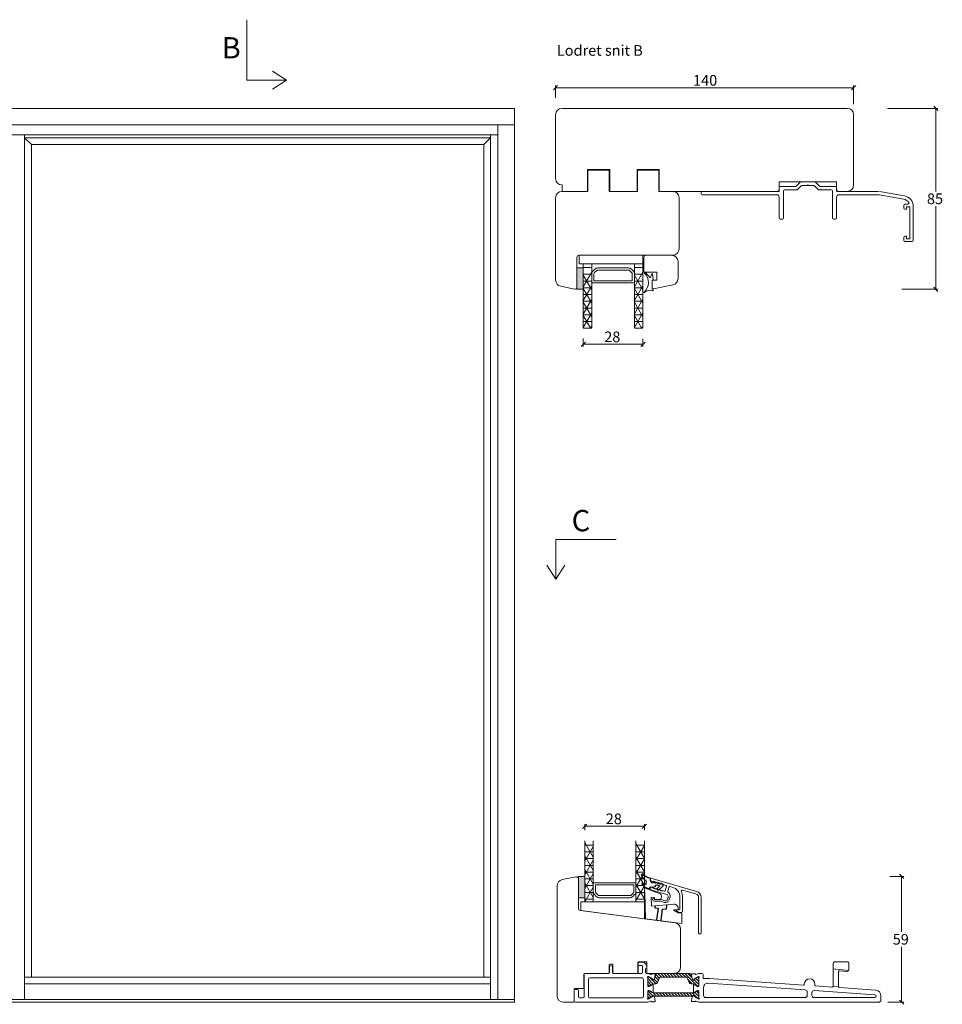
# Model space of a CAD drawing. Units: millimetres. Extents: x -4230 to 4269, y 1010 to 3890.
# Drawn here: x -1679 to -1245, y 1627 to 2090 of the extents above; entities that cross this region are included whole.
import ezdxf

# ---------------------------------------------------------------- set-up
doc = ezdxf.new("R2010")
doc.units = ezdxf.units.MM
doc.linetypes.add('DASHED', pattern=[15, 7, -8])
for name, color, linetype in [('1', 7, 'Continuous'), ('ISOLATOR', 7, 'Continuous'), ('KON', 7, 'Continuous'), ('SKB_SNI', 7, 'Continuous')]:
    doc.layers.add(name, color=color, linetype=linetype)
doc.styles.get("Standard").update_dxf_attribs({"font": 'txt.shx', "height": 5})

# ---------------------------------------------------------------- blocks, each defined once
blk = doc.blocks.new('A$Cbbf7c2fb')
at = {"lineweight": 13}
blk.add_line((2.17, 20.14), (2.17, 20.14), dxfattribs=at)
at = {"color": 3, "lineweight": 13}
blk.add_lwpolyline([(8.78, 20.74), (8.78, 20.74, -0.64823), (9.37, 20.04, 0.113097), (8.75, 17.32), (8.75, 17.32), (8.75, 11.25), (8.75, 11.25, 0.414214), (9.75, 10.25), (9.75, 10.25), (10.03, 10.25), (10.03, 10.25, 0.131652), (10.53, 10.38), (10.53, 10.38), (11.61, 11.01), (11.61, 11.01, 0.859481), (11.55, 11.4), (11.55, 11.4), (10.5, 11.4), (10.5, 11.4, -0.414197), (10, 11.9), (10, 11.9), (10, 17.32), (10, 17.32, -0.334595), (13.62, 22.12), (13.62, 22.12), (14.74, 22.44), (14.74, 22.44, -0.414214), (15.11, 22.24), (15.11, 22.24), (15.68, 20.24), (15.68, 20.24, -0.337691), (15.46, 19.67, 0.33769), (14.67, 17.64), (14.67, 17.64), (15.08, 16.21), (15.08, 16.21, 0.414214), (17.3, 14.98), (17.3, 14.98), (19.02, 15.47), (22.05, 15.47), (22.05, 15.47, 1), (22.05, 17.07), (22.05, 17.07), (22.05, 16.27), (18.91, 16.27), (17.08, 15.75), (17.08, 15.75, -0.414214), (15.85, 16.43), (15.85, 16.43), (15.56, 17.43), (15.56, 17.43, -0.414211), (16.25, 18.66), (16.25, 18.66), (23.27, 20.68), (23.27, 20.68, 0.334595), (24, 21.64), (24, 21.64), (24, 21.92), (24, 21.92, 0.498582), (23.74, 22.11), (23.74, 22.11), (22.75, 21.83), (22.75, 21.57), (22.15, 21.66), (22.15, 21.4), (21.55, 21.48), (21.55, 21.22), (20.95, 21.31), (20.95, 21.05), (20.35, 21.14), (20.35, 20.88), (20.35, 20.88), (19.75, 20.97), (19.75, 20.71), (19.15, 20.79), (19.15, 20.53), (18.55, 20.62), (18.55, 20.36), (17.95, 20.45), (17.29, 20.26), (17.29, 20.26, -0.4142), (16.92, 20.47), (16.92, 20.47), (16.31, 22.58), (16.31, 22.58, -0.414213), (16.52, 22.95), (16.52, 22.95), (17.95, 23.36), (18.55, 23.8), (18.55, 23.54), (19.15, 23.97), (19.15, 23.71), (19.75, 24.14), (19.75, 23.88), (20.35, 24.31), (20.35, 24.05), (20.95, 24.48), (20.95, 24.22), (21.55, 24.66), (21.55, 24.4), (22.15, 24.83), (22.15, 24.57), (22.75, 25), (22.75, 24.74), (23.27, 24.89), (23.27, 24.89, 0.334595), (24, 25.85), (24, 25.85), (24, 26.13), (24, 26.13, 0.498582), (23.74, 26.33), (23.74, 26.33), (2.17, 20.14, 0.334595), (0, 17.26), (0, 17.26), (0, 0.63), (0, 0.62, 1), (1.25, 0.62), (1.25, 0.63), (1.25, 17.26), (1.25, 17.26, -0.334595), (2.52, 18.94), (2.52, 18.94), (8.78, 20.74)], format="xyb", dxfattribs=at)
at = {"color": 6, "lineweight": 0}
blk.add_lwpolyline([(9.12, 10.11), (10.87, 10.11), (12.77, 11.13, 0.778596), (12.67, 11.51), (11.07, 11.51, -0.414022), (10.87, 11.71, -0.461043), (12.87, 14.11), (23.32, 13.19), (23.47, 17.41), (21.9, 17.27), (21.99, 16.28), (19.71, 16.36, -0.378815), (18.75, 17.27), (18.69, 17.95, -0.33468), (19.33, 18.97), (26.4, 21.68), (26.7, 21.71), (26.75, 19.7), (26.45, 19.68), (26.26, 7.21), (9.12, 5.11)], format="xyb", close=True, dxfattribs=at)
at = {"layer": '1', "color": 6, "linetype": 'DASHED'}
for p, q in [((16.28, 13.81), (16.53, 11.79)), ((18.17, 11.99), (16.53, 11.79)), ((18.37, 10.35), (18.17, 11.99)), ((18.85, 6.45), (18.17, 11.99)), ((21.79, 12.43), (20.15, 12.23)), ((20.39, 10.35), (20.15, 12.23)), ((20.83, 6.69), (20.15, 12.23)), ((21.68, 13.34), (21.79, 12.43))]:
    blk.add_line(p, q, dxfattribs=at)
at = {"layer": 'KON'}
blk.add_lwpolyline([(28.01, 27.87, 0.819508), (27.44, 28.26, -0.137806), (24.11, 26.46, 0.35074), (23.96, 26.27), (23.96, 25.23, -0.36397), (23.13, 24.25), (22.73, 24.18), (22.67, 24.47, 0.564296), (22.36, 24.59), (21.55, 23.97), (21.49, 24.26, 0.564296), (21.17, 24.39), (20.36, 23.76), (20.31, 24.05, 0.564296), (19.99, 24.18), (19.18, 23.55), (19.13, 23.85, 0.564296), (18.81, 23.97), (18.1, 23.42, 0.278531), (18.02, 23.22), (18.14, 22.52, 0.165971), (18.21, 22.41), (20.06, 20.72, 0.414214), (20.35, 20.73), (20.82, 21.25, 0.414214), (20.8, 21.53), (19.53, 22.7), (21.11, 22.98, -0.414214), (21.69, 22.57), (21.72, 22.4, 0.294108), (21.87, 22.24), (22.87, 21.99, 0.107063), (22.95, 21.98), (23.9, 22.15, -0.414214), (24.24, 21.9), (24.31, 21.51, 0.414214), (24.55, 21.35), (24.65, 21.37, 0.229735), (27.83, 23.67, 0.746044), (27.42, 24.07), (26.42, 23.53, -0.513112), (25.84, 23.81), (25.73, 24.4, -0.263486), (25.9, 24.87, 0.103361), (28.01, 27.88)], format="xyb", dxfattribs=at)

msp = doc.modelspace()

# ---------------------------------------------------------------- hatches: boundary and pattern name
at = {"lineweight": 9, "true_color": 0x636466}
for points in [[(-1414.03, 1963.2), (-1417.03, 1963.2), (-1417.03, 1973.2), (-1414.03, 1973.2)], [(-1413.34, 1687.15), (-1416.34, 1687.15), (-1416.34, 1677.15), (-1413.34, 1677.15)]]:
    msp.add_hatch(color=251, dxfattribs=at).paths.add_polyline_path(points)

# ---------------------------------------------------------------- linework, layer by layer
at = {"lineweight": 9}
for p, q in [((-1572.17, 2089.79), (-1572.17, 2061.39)), ((-1553.51, 2061.39), (-1560.09, 2065.65)), ((-1572.17, 2061.39), (-1553.51, 2061.39)), ((-1553.51, 2061.39), (-1560.09, 2057.13)), ((-1926.37, 2048.12), (-1446.37, 2048.12)), ((-1446.37, 2048.12), (-1446.37, 1628.12)), ((-1427.03, 2045.12), (-1427.03, 2015.12)), ((-1290.03, 2048.12), (-1424.03, 2048.12)), ((-1287.03, 2012.12), (-1287.03, 2045.12)), ((-1926.37, 2040.32), (-1446.37, 2040.32)), ((-1918.57, 2035.72), (-1454.17, 2035.72)), ((-1676.51, 1629.32), (-1676.51, 2035.72)), ((-1457.61, 1629.32), (-1457.61, 2035.72)), ((-1454.17, 2040.32), (-1454.17, 1629.32)), ((-1457.61, 2034.3), (-1676.51, 2034.3)), ((-1673.31, 2031.1), (-1676.51, 2034.3)), ((-1673.31, 1639.94), (-1673.31, 2031.1)), ((-1460.81, 2031.1), (-1673.31, 2031.1)), ((-1460.81, 2031.1), (-1457.61, 2034.3)), ((-1460.81, 1639.94), (-1460.81, 2031.1)), ((-1322.03, 2010.12), (-1322.03, 2013.62)), ((-1322.03, 2013.62), (-1295.03, 2013.62)), ((-1295.03, 2013.62), (-1295.03, 2010.12)), ((-1424.03, 2012.12), (-1424.03, 2009.12)), ((-1424.03, 2009.12), (-1417.53, 2009.12)), ((-1424.03, 2009.12), (-1417.53, 2009.12)), ((-1401.83, 2009.12), (-1388.53, 2009.12)), ((-1401.83, 2009.12), (-1388.53, 2009.12)), ((-1378.53, 2009.12), (-1323.03, 2009.12)), ((-1378.53, 2009.12), (-1372.03, 2009.12)), ((-1294.03, 2009.12), (-1290.03, 2009.12)), ((-1427.03, 1967.44), (-1427.03, 2006.12)), ((-1369.03, 2006.12), (-1369.03, 1982.12)), ((-1417.03, 1978.12), (-1417.03, 1964.12)), ((-1372.03, 1979.12), (-1416.03, 1979.12)), ((-1415.91, 1975.12), (-1415.91, 1979.12)), ((-1415.91, 1979.12), (-1386.03, 1979.12)), ((-1386, 1979.12), (-1386, 1975.12)), ((-1417.03, 1963.2), (-1417.03, 1973.2)), ((-1417.03, 1973.2), (-1414.03, 1973.2)), ((-1386.03, 1975.12), (-1415.91, 1975.12)), ((-1414.03, 1975.12), (-1414.03, 1945.01)), ((-1414.03, 1975.12), (-1410.03, 1975.12)), ((-1414.03, 1973.2), (-1414.03, 1963.2)), ((-1410.03, 1975.12), (-1410.03, 1945.01)), ((-1409.44, 1971.7), (-1408.62, 1972.53)), ((-1408.74, 1971), (-1407.91, 1971.82)), ((-1407.2, 1973.12), (-1392.86, 1973.12)), ((-1407.2, 1972.12), (-1392.86, 1972.12)), ((-1392.15, 1971.82), (-1391.32, 1971)), ((-1391.44, 1972.53), (-1390.62, 1971.7)), ((-1390.03, 1975.12), (-1390.03, 1945.01)), ((-1390.03, 1975.12), (-1386.03, 1975.12)), ((-1386.03, 1975.12), (-1386.03, 1945.01)), ((-1410.03, 1966.12), (-1410.03, 1970.29)), ((-1409.03, 1967.12), (-1409.03, 1970.29)), ((-1391.03, 1967.12), (-1409.03, 1967.12)), ((-1391.03, 1970.29), (-1391.03, 1967.12)), ((-1390.03, 1970.29), (-1390.03, 1966.12)), ((-1418.24, 1963.14), (-1424.65, 1964.5)), ((-1414.03, 1963.2), (-1417.03, 1963.2)), ((-1390.03, 1966.12), (-1410.03, 1966.12)), ((-1398.57, 1845.5), (-1426.96, 1845.5)), ((-1426.96, 1845.5), (-1426.96, 1826.83)), ((-1426.96, 1826.83), (-1431.22, 1833.42)), ((-1426.96, 1826.83), (-1422.7, 1833.42)), ((-1413.34, 1675.23), (-1413.34, 1704.01)), ((-1409.34, 1675.23), (-1409.34, 1704.01)), ((-1389.34, 1675.23), (-1389.34, 1704.01)), ((-1385.34, 1675.23), (-1385.34, 1704.01)), ((-1417.54, 1687.09), (-1423.96, 1685.72)), ((-1413.34, 1687.15), (-1416.34, 1687.15)), ((-1416.34, 1687.15), (-1416.34, 1677.15)), ((-1416.34, 1677.11), (-1416.34, 1686.11)), ((-1416.34, 1672.22), (-1416.34, 1686.11)), ((-1413.34, 1677.15), (-1413.34, 1687.15)), ((-1389.34, 1684.23), (-1409.34, 1684.23)), ((-1409.34, 1684.23), (-1409.34, 1680.06)), ((-1389.34, 1680.06), (-1389.34, 1684.23)), ((-1426.34, 1682.79), (-1426.34, 1631.11)), ((-1390.34, 1683.23), (-1408.34, 1683.23)), ((-1408.34, 1683.23), (-1408.34, 1680.06)), ((-1390.34, 1680.06), (-1390.34, 1683.23)), ((-1416.34, 1677.15), (-1413.34, 1677.15)), ((-1385.34, 1675.23), (-1415.19, 1675.23)), ((-1385.34, 1675.23), (-1415.19, 1675.23)), ((-1415.19, 1675.23), (-1415.19, 1671.23)), ((-1409.34, 1675.23), (-1413.34, 1675.23)), ((-1409.34, 1675.23), (-1413.34, 1675.23)), ((-1391.34, 1675.23), (-1409.34, 1675.23)), ((-1408.75, 1678.65), (-1407.92, 1677.82)), ((-1408.04, 1679.35), (-1407.21, 1678.53)), ((-1406.51, 1678.23), (-1392.16, 1678.23)), ((-1406.51, 1677.23), (-1392.16, 1677.23)), ((-1391.46, 1678.53), (-1390.63, 1679.35)), ((-1387.34, 1675.23), (-1391.34, 1675.23)), ((-1390.75, 1677.82), (-1389.92, 1678.65)), ((-1385.34, 1675.23), (-1389.34, 1675.23)), ((-1385.34, 1675.23), (-1387.34, 1675.23)), ((-1385.34, 1675.23), (-1385.34, 1667.33)), ((-1370.95, 1665.47), (-1415.46, 1671.23)), ((-1415.19, 1671.23), (-1385.34, 1667.33)), ((-1368.34, 1644.61), (-1368.34, 1662.49)), ((-1388.11, 1647.12), (-1384.51, 1647.12)), ((-1401.93, 1641.91), (-1401.93, 1645.61)), ((-1401.63, 1645.91), (-1400.53, 1645.91)), ((-1400.23, 1645.61), (-1400.23, 1641.91)), ((-1388.41, 1641.91), (-1388.41, 1646.82)), ((-1384.21, 1646.82), (-1384.21, 1641.91)), ((-1457.61, 1639.94), (-1676.51, 1639.94)), ((-1413.74, 1634.81), (-1413.74, 1641.31)), ((-1413.44, 1641.61), (-1402.23, 1641.61)), ((-1399.93, 1641.61), (-1388.71, 1641.61)), ((-1383.91, 1641.61), (-1371.34, 1641.61)), ((-1457.61, 1636.74), (-1676.51, 1636.74)), ((-1418.34, 1628.41), (-1418.34, 1634.21)), ((-1418.04, 1634.51), (-1414.04, 1634.51)), ((-1446.37, 1629.32), (-1926.37, 1629.32)), ((-1446.37, 1628.12), (-1926.37, 1628.12)), ((-1423.34, 1628.11), (-1418.64, 1628.11))]:
    msp.add_line(p, q, dxfattribs=at)
at = {"color": 0, "lineweight": 9}
for p, q in [((-1426.09, 2058.79), (-1428.09, 2056.79)), ((-1288.03, 2056.79), (-1286.03, 2058.79)), ((-1247.42, 2047.12), (-1249.42, 2049.12)), ((-1249.42, 1964.14), (-1247.42, 1962.14)), ((-1413.03, 1938.26), (-1415.03, 1936.26)), ((-1387.03, 1936.26), (-1385.03, 1938.26)), ((-1412.34, 1711.78), (-1414.34, 1709.78)), ((-1386.34, 1709.78), (-1384.34, 1711.78)), ((-1263.51, 1686.22), (-1265.51, 1688.22)), ((-1265.51, 1629.12), (-1263.51, 1627.12))]:
    msp.add_line(p, q, dxfattribs=at)
at = {"color": 1, "lineweight": 9}
for p, q in [((-1427.09, 2053.12), (-1427.09, 2058.79)), ((-1427.09, 2057.79), (-1287.03, 2057.79)), ((-1287.03, 2050.12), (-1287.03, 2058.79)), ((-1271.05, 2048.12), (-1247.42, 2048.12)), ((-1248.42, 2048.12), (-1248.42, 2009.13)), ((-1248.42, 1963.14), (-1248.42, 2002.13)), ((-1264.45, 1963.14), (-1247.42, 1963.14)), ((-1414.03, 1940.01), (-1414.03, 1936.26)), ((-1386.03, 1939.77), (-1386.03, 1936.26)), ((-1414.03, 1937.26), (-1386.03, 1937.26)), ((-1413.34, 1709.01), (-1413.34, 1711.78)), ((-1413.34, 1710.78), (-1385.34, 1710.78)), ((-1385.34, 1709.01), (-1385.34, 1711.78)), ((-1270.02, 1687.22), (-1263.51, 1687.22)), ((-1264.51, 1687.22), (-1264.51, 1661.17)), ((-1264.51, 1628.12), (-1264.51, 1654.17)), ((-1271.02, 1628.12), (-1263.51, 1628.12))]:
    msp.add_line(p, q, dxfattribs=at)
at = {"linetype": 'ByBlock', "lineweight": 9}
for p, q in [((-1412.03, 2009.12), (-1412.03, 2019.32)), ((-1412.03, 2019.32), (-1401.63, 2019.32)), ((-1411.83, 2009.12), (-1411.83, 2019.12)), ((-1411.83, 2009.12), (-1411.83, 2019.12)), ((-1411.83, 2019.12), (-1401.83, 2019.12)), ((-1401.83, 2009.12), (-1401.83, 2019.12)), ((-1401.63, 2009.12), (-1401.63, 2019.32)), ((-1388.73, 2009.12), (-1388.73, 2019.32)), ((-1388.73, 2019.32), (-1378.33, 2019.32)), ((-1388.53, 2009.12), (-1388.53, 2019.12)), ((-1388.53, 2019.12), (-1378.53, 2019.12)), ((-1378.53, 2009.12), (-1378.53, 2019.12)), ((-1378.33, 2009.12), (-1378.33, 2019.32)), ((-1411.83, 2009.12), (-1424.03, 2009.12)), ((-1385.53, 1971.12), (-1385.53, 1978.12)), ((-1369.53, 1976.12), (-1369.53, 1968.12)), ((-1385.53, 1971.12), (-1379.53, 1971.12)), ((-1384.78, 1970.95), (-1382.61, 1968.56)), ((-1379.53, 1971.12), (-1379.53, 1967.32)), ((-1381.84, 1970.25), (-1382.61, 1968.56)), ((-1381.63, 1963.73), (-1381.63, 1967.32)), ((-1381.63, 1967.32), (-1379.53, 1967.32)), ((-1381.63, 1963.35), (-1381.63, 1967.32)), ((-1381.63, 1967.32), (-1381.23, 1967.32)), ((-1381.23, 1967.32), (-1381.5, 1970.19)), ((-1381.2, 1963.24), (-1381.63, 1963.35)), ((-1381.2, 1962.75), (-1381.2, 1963.24)), ((-1381.03, 1963.25), (-1371.91, 1965.18)), ((-1384.21, 1647.12), (-1388.33, 1647.12)), ((-1388.33, 1647.12), (-1388.33, 1641.61)), ((-1384.21, 1641.64), (-1384.21, 1647.12))]:
    msp.add_line(p, q, dxfattribs=at)
at = {"linetype": 'Continuous', "lineweight": 9}
for p, q in [((-1410.03, 1973.35), (-1414.03, 1973.35)), ((-1410.03, 1971.12), (-1414.03, 1964.19)), ((-1386.03, 1973.35), (-1390.03, 1973.35)), ((-1386.03, 1971.13), (-1390.03, 1964.2)), ((-1410.03, 1970.17), (-1414.03, 1970.17)), ((-1414.03, 1969.81), (-1410.03, 1962.88)), ((-1410.03, 1967), (-1414.03, 1967)), ((-1386.03, 1970.17), (-1390.03, 1970.17)), ((-1390.03, 1969.8), (-1386.03, 1962.87)), ((-1386.03, 1967), (-1390.03, 1967)), ((-1410.03, 1964.77), (-1414.03, 1957.84)), ((-1410.03, 1963.82), (-1414.03, 1963.82)), ((-1414.03, 1963.46), (-1410.03, 1956.53)), ((-1386.03, 1964.78), (-1390.03, 1957.85)), ((-1386.03, 1963.82), (-1390.03, 1963.82)), ((-1390.03, 1963.45), (-1386.03, 1956.52)), ((-1410.03, 1960.65), (-1414.03, 1960.65)), ((-1410.03, 1958.42), (-1414.03, 1951.49)), ((-1410.03, 1957.47), (-1414.03, 1957.47)), ((-1414.03, 1957.11), (-1410.03, 1950.18)), ((-1386.03, 1960.65), (-1390.03, 1960.65)), ((-1386.03, 1958.43), (-1390.03, 1951.5)), ((-1386.03, 1957.47), (-1390.03, 1957.47)), ((-1390.03, 1957.1), (-1386.03, 1950.17)), ((-1410.03, 1954.3), (-1414.03, 1954.3)), ((-1386.03, 1954.3), (-1390.03, 1954.3)), ((-1410.03, 1952.07), (-1414.03, 1945.14)), ((-1410.03, 1951.12), (-1414.03, 1951.12)), ((-1414.03, 1950.76), (-1410.71, 1945.01)), ((-1410.03, 1947.95), (-1414.03, 1947.95)), ((-1386.03, 1952.08), (-1390.03, 1945.15)), ((-1386.03, 1951.12), (-1390.03, 1951.12)), ((-1390.03, 1950.75), (-1386.72, 1945.01)), ((-1386.03, 1947.95), (-1390.03, 1947.95)), ((-1410.03, 1944.77), (-1414.03, 1944.77)), ((-1410.03, 1945.72), (-1410.44, 1945.01)), ((-1386.03, 1944.77), (-1390.03, 1944.77)), ((-1386.03, 1945.73), (-1386.44, 1945.01)), ((-1409.34, 1696.3), (-1413.34, 1703.23)), ((-1385.34, 1695.72), (-1389.34, 1702.64)), ((-1413.34, 1701.94), (-1409.34, 1701.94)), ((-1413.34, 1694.31), (-1409.34, 1701.23)), ((-1413.34, 1698.77), (-1409.34, 1698.77)), ((-1389.34, 1701.94), (-1385.34, 1701.94)), ((-1389.34, 1694.89), (-1385.34, 1701.82)), ((-1389.34, 1698.77), (-1385.34, 1698.77)), ((-1409.34, 1689.95), (-1413.34, 1696.88)), ((-1413.34, 1695.59), (-1409.34, 1695.59)), ((-1413.34, 1687.96), (-1409.34, 1694.88)), ((-1385.34, 1689.37), (-1389.34, 1696.29)), ((-1389.34, 1695.59), (-1385.34, 1695.59)), ((-1389.34, 1688.54), (-1385.34, 1695.47)), ((-1413.34, 1692.42), (-1409.34, 1692.42)), ((-1409.34, 1683.6), (-1413.34, 1690.53)), ((-1413.34, 1689.24), (-1409.34, 1689.24)), ((-1389.34, 1692.42), (-1385.34, 1692.42)), ((-1385.34, 1683.02), (-1389.34, 1689.94)), ((-1389.34, 1689.24), (-1385.34, 1689.24)), ((-1389.34, 1682.19), (-1385.34, 1689.12)), ((-1413.34, 1681.61), (-1409.34, 1688.53)), ((-1413.34, 1686.07), (-1409.34, 1686.07)), ((-1409.34, 1677.25), (-1413.34, 1684.18)), ((-1389.34, 1686.07), (-1385.34, 1686.07)), ((-1413.34, 1682.89), (-1409.34, 1682.89)), ((-1413.34, 1675.26), (-1409.34, 1682.18)), ((-1413.34, 1679.72), (-1409.34, 1679.72)), ((-1385.34, 1676.67), (-1389.34, 1683.59)), ((-1389.34, 1682.89), (-1385.34, 1682.89)), ((-1389.34, 1675.84), (-1385.34, 1682.77)), ((-1389.34, 1679.72), (-1385.34, 1679.72)), ((-1413.34, 1676.54), (-1409.34, 1676.54)), ((-1389.34, 1676.54), (-1385.34, 1676.54))]:
    msp.add_line(p, q, dxfattribs=at)
at = {"color": 3, "linetype": 'ByBlock', "lineweight": 9}
for p, q in [((-1386.17, 1647), (-1387.82, 1646.8)), ((-1384.26, 1644.29), (-1384.26, 1645.29))]:
    msp.add_line(p, q, dxfattribs=at)
at = {"color": 6, "lineweight": 9}
for p, q in [((-1296.8, 1643.74), (-1289.5, 1643.03)), ((-1296.8, 1635.7), (-1294.3, 1635.46))]:
    msp.add_line(p, q, dxfattribs=at)
at = {"color": 3, "linetype": 'Continuous', "lineweight": 9}
msp.add_line((-1417.75, 1628.1), (-1383.75, 1628.1), dxfattribs=at)
at = {"lineweight": 9}
for centre, radius, start, end in [((-1424.03, 2045.12), 3, 90, 180), ((-1290.03, 2045.12), 3, 0, 90), ((-1424.03, 2015.12), 3, 180, 270), ((-1424.03, 2006.12), 3, 90, 180), ((-1372.03, 2006.12), 3, 0, 90), ((-1323.03, 2010.12), 1, 270, 0), ((-1294.03, 2010.12), 1, 180, 270), ((-1290.03, 2012.12), 3, 270, 0), ((-1372.03, 1982.12), 3, 270, 0), ((-1416.03, 1978.12), 1, 90, 180), ((-1408.03, 1970.29), 2, 135, 180), ((-1408.03, 1970.29), 1, 135, 180), ((-1407.2, 1971.12), 2, 90, 135), ((-1407.2, 1971.12), 1, 90, 135), ((-1392.86, 1971.12), 2, 45, 90), ((-1392.86, 1971.12), 1, 45, 90), ((-1392.03, 1970.29), 1, 0, 45), ((-1392.03, 1970.29), 2, 0, 45), ((-1424.03, 1967.44), 3, 180, 258), ((-1418.03, 1964.12), 1, 258, 360), ((-1423.34, 1682.79), 3, 102, 180), ((-1417.34, 1686.11), 1, 0, 102), ((-1407.34, 1680.06), 2, 180, 225), ((-1407.34, 1680.06), 1, 180, 225), ((-1391.34, 1680.06), 1, 315, 360), ((-1391.34, 1680.06), 2, 315, 360), ((-1406.51, 1679.23), 2, 225, 270), ((-1406.51, 1679.23), 1, 225, 270), ((-1392.16, 1679.23), 1, 270, 315), ((-1392.16, 1679.23), 2, 270, 315), ((-1415.34, 1672.22), 1, 180, 262.6214), ((-1371.34, 1662.49), 3, 0, 82.6214), ((-1388.11, 1646.82), 0.3, 90, 180), ((-1384.51, 1646.82), 0.3, 360, 90), ((-1401.63, 1645.61), 0.3, 90, 180), ((-1400.53, 1645.61), 0.3, 360, 90), ((-1371.34, 1644.61), 3, 270, 0), ((-1413.44, 1641.31), 0.3, 90, 180), ((-1402.23, 1641.91), 0.3, 270, 0), ((-1399.93, 1641.91), 0.3, 180, 270), ((-1388.71, 1641.91), 0.3, 270, 0), ((-1383.91, 1641.91), 0.3, 180, 270), ((-1418.04, 1634.21), 0.3, 90, 180), ((-1414.04, 1634.81), 0.3, 270, 360), ((-1423.34, 1631.11), 3, 180, 270), ((-1418.64, 1628.41), 0.3, 270, 0)]:
    msp.add_arc(centre, radius, start, end, dxfattribs=at)
at = {"linetype": 'ByBlock', "lineweight": 9}
for centre, radius, start, end in [((-1384.53, 1978.12), 1, 90, 180), ((-1372.53, 1976.12), 3, 0, 90), ((-1384.99, 1970.81), 0.251, 32.6526, 209.5602), ((-1389.74, 1966.35), 6.27, 312.4836, 43.7199), ((-1381.68, 1970.18), 0.179, 3.4272, 156.285), ((-1372.53, 1968.12), 3, 282, 0), ((-1385.39, 1961.65), 0.143, 147.5096, 302.0488), ((-1382.78, 1959.33), 3.36, 69.0682, 138.873), ((-1381.13, 1963.73), 0.5, 180, 282), ((-1381.5, 1962.75), 0.3, 254.3371, 0)]:
    msp.add_arc(centre, radius, start, end, dxfattribs=at)
at = {"layer": '1', "color": 3, "linetype": 'Continuous', "lineweight": 9, "ltscale": 2}
for p, q in [((-1312.14, 2013.47), (-1314.05, 2011.56)), ((-1305.27, 2013.62), (-1311.79, 2013.62)), ((-1303.01, 2011.56), (-1304.92, 2013.47)), ((-1358.68, 2008.02), (-1358.68, 2008.62)), ((-1358.18, 2009.12), (-1322.23, 2009.12)), ((-1322.03, 2010.92), (-1322.03, 2009.32)), ((-1314.4, 2011.42), (-1321.53, 2011.42)), ((-1320.03, 1996.62), (-1320.03, 2009.32)), ((-1319.53, 2009.82), (-1313.94, 2009.82)), ((-1313.24, 2010.11), (-1311.68, 2011.67)), ((-1311.32, 2011.82), (-1309.18, 2011.82)), ((-1308.53, 2012.12), (-1308.93, 2011.88)), ((-1308.13, 2011.88), (-1308.53, 2012.12)), ((-1307.88, 2011.82), (-1305.74, 2011.82)), ((-1305.38, 2011.67), (-1303.82, 2010.11)), ((-1303.12, 2009.82), (-1302.52, 2009.82)), ((-1295.53, 2011.42), (-1302.66, 2011.42)), ((-1302.52, 2009.82), (-1302.32, 2010.02)), ((-1302.32, 2010.02), (-1302.12, 2009.82)), ((-1302.12, 2009.82), (-1300.52, 2009.82)), ((-1300.52, 2009.82), (-1300.32, 2010.02)), ((-1300.32, 2010.02), (-1300.12, 2009.82)), ((-1300.12, 2009.82), (-1298.52, 2009.82)), ((-1298.52, 2009.82), (-1298.32, 2010.02)), ((-1298.32, 2010.02), (-1298.12, 2009.82)), ((-1298.12, 2009.82), (-1297.53, 2009.82)), ((-1297.03, 2009.32), (-1297.03, 1996.62)), ((-1295.03, 2009.32), (-1295.03, 2010.92)), ((-1275.38, 2009.12), (-1294.83, 2009.12)), ((-1263.16, 2007.01), (-1274.86, 2009.07)), ((-1358.18, 2007.52), (-1323.03, 2007.52)), ((-1322.03, 2006.52), (-1322.03, 1996.62)), ((-1295.03, 1996.62), (-1295.03, 2006.52)), ((-1294.03, 2007.52), (-1275.52, 2007.52)), ((-1275, 2007.47), (-1263.44, 2005.43)), ((-1263.43, 2002.46), (-1263.43, 2001.22)), ((-1261.57, 2003.12), (-1262.93, 2003.12)), ((-1262.93, 2000.72), (-1262.43, 2000.72)), ((-1262.23, 2000.92), (-1262.23, 2001.72)), ((-1262.03, 2001.92), (-1260.83, 2001.92)), ((-1260.63, 2001.72), (-1260.63, 1987.02)), ((-1259.03, 1986.12), (-1259.03, 2002.08)), ((-1321.53, 1996.12), (-1320.53, 1996.12)), ((-1296.53, 1996.12), (-1295.53, 1996.12)), ((-1263.43, 1987.52), (-1263.43, 1986.12)), ((-1262.43, 1988.02), (-1262.93, 1988.02)), ((-1262.93, 1985.62), (-1259.53, 1985.62)), ((-1262.23, 1987.02), (-1262.23, 1987.82)), ((-1260.83, 1986.82), (-1262.03, 1986.82))]:
    msp.add_line(p, q, dxfattribs=at)
at = {"layer": '1', "color": 3, "linetype": 'Continuous', "lineweight": 9}
for p, q in [((-1290.22, 1647.11), (-1295.72, 1647.11)), ((-1401.75, 1644.7), (-1401.75, 1642.1)), ((-1400.75, 1645.2), (-1401.25, 1645.2)), ((-1400.25, 1642.1), (-1400.25, 1644.7)), ((-1388.26, 1645.8), (-1388.26, 1646.31)), ((-1386.82, 1645.41), (-1387.7, 1645.31)), ((-1386.26, 1642.1), (-1386.26, 1644.92)), ((-1385.46, 1646.7), (-1384.4, 1645.64)), ((-1384.76, 1642.1), (-1384.76, 1643.79)), ((-1296.72, 1646.11), (-1296.72, 1635.69)), ((-1293.68, 1642.85), (-1290.29, 1642.61)), ((-1289.22, 1643.61), (-1289.22, 1646.11)), ((-1413.65, 1630.4), (-1413.65, 1641.1)), ((-1402.25, 1641.6), (-1413.15, 1641.6)), ((-1411.65, 1630.6), (-1411.65, 1639.1)), ((-1411.15, 1639.6), (-1386.87, 1639.6)), ((-1386.76, 1641.6), (-1399.75, 1641.6)), ((-1383.56, 1641.6), (-1384.26, 1641.6)), ((-1358.22, 1641.61), (-1359.91, 1641.61)), ((-1354.72, 1639.21), (-1357.52, 1639.21)), ((-1310.54, 1636.12), (-1354.72, 1639.21)), ((-1294.22, 1635.45), (-1294.22, 1642.35)), ((-1418.25, 1633.6), (-1418.25, 1628.6)), ((-1416.75, 1634.1), (-1417.75, 1634.1)), ((-1416.25, 1630.6), (-1416.25, 1633.6)), ((-1383.75, 1630.28), (-1383.75, 1633.24)), ((-1357.52, 1635.06), (-1357.52, 1631.31)), ((-1309.75, 1633.86), (-1355.38, 1637.05)), ((-1310.22, 1636.61), (-1310.22, 1636.42)), ((-1305.55, 1633.57), (-1277, 1631.57)), ((-1305.22, 1636.61), (-1305.22, 1636.03)), ((-1297.25, 1635.19), (-1304.94, 1635.73)), ((-1276.66, 1633.75), (-1293.75, 1634.95)), ((-1415.75, 1630.1), (-1414.15, 1630.1)), ((-1386.25, 1630.1), (-1411.15, 1630.1)), ((-1382.47, 1628.59), (-1383.75, 1628.1)), ((-1359.72, 1628.11), (-1361, 1628.61)), ((-1356.52, 1630.31), (-1309.82, 1630.31)), ((-1308.82, 1631.31), (-1308.82, 1632.86)), ((-1306.62, 1631.31), (-1306.62, 1632.57)), ((-1277.05, 1630.31), (-1305.62, 1630.31)), ((-1274.22, 1629.11), (-1274.22, 1631.13)), ((-1359.72, 1628.11), (-1275.22, 1628.11))]:
    msp.add_line(p, q, dxfattribs=at)
at = {"layer": '1', "color": 30, "linetype": 'Continuous', "lineweight": 9, "true_color": 0xf26722}
for p, q in [((-1381.16, 1636.63), (-1383.74, 1639.21)), ((-1379.84, 1636.72), (-1382.81, 1639.69)), ((-1379.11, 1637.41), (-1380.68, 1638.98)), ((-1378.71, 1638.43), (-1380.26, 1639.97)), ((-1378.32, 1639.45), (-1379.87, 1640.99)), ((-1377.26, 1639.8), (-1379.06, 1641.6)), ((-1375.84, 1639.8), (-1377.64, 1641.6)), ((-1374.43, 1639.8), (-1376.23, 1641.6)), ((-1373.01, 1639.8), (-1374.81, 1641.6)), ((-1371.6, 1639.8), (-1373.4, 1641.6)), ((-1370.19, 1639.8), (-1371.99, 1641.6)), ((-1368.77, 1639.8), (-1370.57, 1641.6)), ((-1367.36, 1639.8), (-1369.16, 1641.6)), ((-1365.94, 1639.8), (-1367.74, 1641.6)), ((-1360.33, 1635.6), (-1366.33, 1641.6)), ((-1363.19, 1639.87), (-1364.91, 1641.6)), ((-1362.84, 1636.7), (-1364.9, 1638.75)), ((-1359.74, 1636.43), (-1361.91, 1638.59)), ((-1359.74, 1637.84), (-1361.26, 1639.36)), ((-1359.74, 1639.26), (-1360.29, 1639.8)), ((-1382.08, 1636.13), (-1383.74, 1637.8)), ((-1382.98, 1635.62), (-1383.74, 1636.38)), ((-1381.46, 1631.27), (-1383.55, 1633.36)), ((-1359.74, 1632.18), (-1360.8, 1633.24)), ((-1382.09, 1630.49), (-1383.74, 1632.14)), ((-1382.99, 1629.97), (-1383.74, 1630.73)), ((-1379.69, 1630.92), (-1381.27, 1632.49)), ((-1378.28, 1630.92), (-1379.83, 1632.47)), ((-1376.87, 1630.92), (-1378.41, 1632.47)), ((-1375.45, 1630.92), (-1377, 1632.47)), ((-1374.04, 1630.92), (-1375.58, 1632.47)), ((-1372.62, 1630.92), (-1374.17, 1632.47)), ((-1371.21, 1630.92), (-1372.76, 1632.47)), ((-1369.8, 1630.92), (-1371.34, 1632.47)), ((-1368.38, 1630.92), (-1369.93, 1632.47)), ((-1366.97, 1630.92), (-1368.51, 1632.47)), ((-1365.55, 1630.92), (-1367.1, 1632.47)), ((-1364.14, 1630.92), (-1365.68, 1632.47)), ((-1362.72, 1630.92), (-1364.27, 1632.47)), ((-1360.36, 1629.97), (-1362.86, 1632.47)), ((-1359.74, 1630.77), (-1361.7, 1632.73))]:
    msp.add_line(p, q, dxfattribs=at)
at = {"layer": '1', "color": 3, "linetype": 'DASHED', "lineweight": 9}
msp.add_line((-1274.22, 1633.58), (-1274.22, 1633.68), dxfattribs=at)
at = {"layer": '1', "color": 3, "linetype": 'Continuous', "lineweight": 9, "ltscale": 2}
for centre, radius, start, end in [((-1311.79, 2013.12), 0.5, 90, 135), ((-1305.27, 2013.12), 0.5, 45, 90), ((-1358.18, 2008.62), 0.5, 90, 180), ((-1358.18, 2008.02), 0.5, 180, 270), ((-1322.23, 2009.32), 0.2, 270, 0), ((-1321.53, 2010.92), 0.5, 90, 180), ((-1319.53, 2009.32), 0.5, 90, 180), ((-1314.4, 2011.92), 0.5, 270, 315), ((-1313.94, 2010.82), 1, 270, 315), ((-1311.32, 2011.32), 0.5, 90, 135), ((-1309.18, 2012.32), 0.5, 270, 300), ((-1307.88, 2012.32), 0.5, 240, 270), ((-1305.74, 2011.32), 0.5, 45, 90), ((-1303.12, 2010.82), 1, 225, 270), ((-1302.66, 2011.92), 0.5, 225, 270), ((-1297.53, 2009.32), 0.5, 0, 90), ((-1295.53, 2010.92), 0.5, 0, 90), ((-1294.83, 2009.32), 0.2, 180, 270), ((-1323.03, 2006.52), 1, 0, 90), ((-1294.03, 2006.52), 1, 90, 180), ((-1275.52, 2004.52), 3, 80, 90), ((-1264.03, 2002.08), 3.4, 31.8911, 80), ((-1264.03, 2002.08), 5, 0, 80), ((-1261.57, 2003.62), 0.5, 270, 31.8911), ((-1262.85, 2002.54), 0.585, 97.8533, 187.8533), ((-1262.93, 2001.22), 0.5, 180, 270), ((-1262.43, 2000.92), 0.2, 270, 0), ((-1262.03, 2001.72), 0.2, 90, 180), ((-1260.83, 2001.72), 0.2, 0, 90), ((-1321.53, 1996.62), 0.5, 180, 270), ((-1320.53, 1996.62), 0.5, 270, 0), ((-1296.53, 1996.62), 0.5, 180, 270), ((-1295.53, 1996.62), 0.5, 270, 0), ((-1262.93, 1987.52), 0.5, 90, 180), ((-1262.93, 1986.12), 0.5, 180, 270), ((-1262.43, 1987.82), 0.2, 0, 90), ((-1262.03, 1987.02), 0.2, 180, 270), ((-1260.83, 1987.02), 0.2, 270, 0), ((-1259.53, 1986.12), 0.5, 270, 0)]:
    msp.add_arc(centre, radius, start, end, dxfattribs=at)
at = {"layer": '1', "color": 0, "lineweight": 9}
msp.add_arc((-1384.78, 1680.45), 0.2, 179.6461, 180, dxfattribs=at)
msp.add_arc((-1384.78, 1680.45), 0.2, 179.6461, 180, dxfattribs=at)
msp.add_arc((-1384.78, 1680.45), 0.2, 179.6461, 180, dxfattribs=at)
msp.add_arc((-1384.78, 1680.45), 0.2, 179.6461, 180, dxfattribs=at)
at = {"layer": '1', "color": 3, "linetype": 'Continuous', "lineweight": 9}
for centre, radius, start, end in [((-1295.72, 1646.11), 1, 90, 180), ((-1290.22, 1646.11), 1, 0, 90), ((-1401.25, 1644.7), 0.5, 90, 180), ((-1400.75, 1644.7), 0.5, 0, 90), ((-1387.76, 1646.31), 0.5, 96.9685, 180), ((-1387.76, 1645.8), 0.5, 180, 276.9685), ((-1386.76, 1644.92), 0.5, 0, 96.9685), ((-1386.17, 1646), 1, 45, 90), ((-1384.76, 1644.29), 0.5, 270, 0), ((-1384.76, 1645.29), 0.5, 0, 45), ((-1293.72, 1642.35), 0.5, 86, 180), ((-1290.22, 1643.61), 1, 266, 270), ((-1290.22, 1643.61), 1, 270, 0), ((-1413.15, 1641.1), 0.5, 90, 180), ((-1411.15, 1639.1), 0.5, 90, 180), ((-1402.25, 1642.1), 0.5, 270, 0), ((-1399.75, 1642.1), 0.5, 180, 270), ((-1386.75, 1638.6), 1, 0, 97), ((-1386.76, 1642.1), 0.5, 270, 0), ((-1384.26, 1642.1), 0.5, 180, 270), ((-1358.22, 1641.11), 0.5, 0, 90), ((-1357.52, 1639.41), 0.2, 180, 270), ((-1307.72, 1636.61), 2.5, 90, 180), ((-1307.72, 1636.61), 2.5, 0, 90), ((-1417.75, 1633.6), 0.5, 90, 180), ((-1416.75, 1633.6), 0.5, 0, 90), ((-1355.52, 1635.06), 2, 86, 180), ((-1310.52, 1636.42), 0.3, 266, 0), ((-1309.82, 1632.86), 1, 0, 86), ((-1305.62, 1632.57), 1, 86, 180), ((-1304.92, 1636.03), 0.3, 180, 266), ((-1297.22, 1635.69), 0.5, 266, 0), ((-1293.72, 1635.45), 0.5, 180, 266), ((-1276.85, 1631.13), 2.63, 0, 86), ((-1417.75, 1628.6), 0.5, 180, 270), ((-1417.75, 1628.6), 0.5, 180, 270), ((-1415.75, 1630.6), 0.5, 180, 270), ((-1414.15, 1630.6), 0.5, 270, 0), ((-1411.15, 1630.6), 0.5, 180, 270), ((-1386.25, 1630.6), 0.5, 270, 0), ((-1356.52, 1631.31), 1, 180, 270), ((-1309.82, 1631.31), 1, 270, 0), ((-1305.62, 1631.31), 1, 180, 270), ((-1277.05, 1630.94), 0.631, 270, 0), ((-1277.05, 1630.94), 0.631, 0, 86), ((-1275.22, 1629.11), 1, 270, 0)]:
    msp.add_arc(centre, radius, start, end, dxfattribs=at)
at = {"layer": '1', "color": 30, "linetype": 'Continuous', "lineweight": 9, "true_color": 0xf26722}
for centre, radius, start, end in [((-1381.5, 1639.55), 1, 298.6268, 338.7981), ((-1361.99, 1639.55), 1, 201.2019, 241.3732), ((-1383.34, 1633.02), 0.4, 90, 180)]:
    msp.add_arc(centre, radius, start, end, dxfattribs=at)
at = {"layer": 'ISOLATOR', "color": 3, "linetype": 'Continuous', "lineweight": 9}
for p, q in [((-1383.75, 1636), (-1383.75, 1639.4)), ((-1359.72, 1639.41), (-1359.72, 1636.01)), ((-1383.75, 1633.02), (-1383.75, 1630.28)), ((-1359.72, 1630.3), (-1359.72, 1633.12))]:
    msp.add_line(p, q, dxfattribs=at)
at = {"layer": 'ISOLATOR', "color": 30, "linetype": 'Continuous', "lineweight": 9, "true_color": 0xf26722}
for p, q in [((-1383.74, 1636), (-1383.74, 1639.4)), ((-1383.34, 1639.8), (-1382.99, 1639.8)), ((-1382.99, 1639.8), (-1381.61, 1639.01)), ((-1381.61, 1638.74), (-1381.61, 1639.01)), ((-1381.02, 1638.67), (-1381.29, 1638.52)), ((-1380.57, 1639.19), (-1379.73, 1641.34)), ((-1379.36, 1641.6), (-1379.1, 1641.6)), ((-1378.28, 1639.54), (-1379.14, 1637.34)), ((-1379.1, 1641.6), (-1371.74, 1641.6)), ((-1371.74, 1639.8), (-1377.91, 1639.8)), ((-1371.74, 1641.6), (-1364.38, 1641.6)), ((-1365.58, 1639.8), (-1371.74, 1639.8)), ((-1364.35, 1637.34), (-1365.2, 1639.54)), ((-1364.38, 1641.6), (-1364.13, 1641.6)), ((-1363.76, 1641.34), (-1362.92, 1639.19)), ((-1362.2, 1638.52), (-1362.47, 1638.67)), ((-1361.87, 1639.01), (-1360.49, 1639.8)), ((-1361.87, 1639.01), (-1361.87, 1638.74)), ((-1360.49, 1639.8), (-1360.14, 1639.8)), ((-1359.74, 1639.4), (-1359.74, 1636)), ((-1383, 1635.61), (-1383.34, 1635.6)), ((-1382.99, 1633.42), (-1383.34, 1633.42)), ((-1381.36, 1636.55), (-1383, 1635.61)), ((-1381.61, 1632.63), (-1382.99, 1633.42)), ((-1380.07, 1636.7), (-1380.72, 1636.7)), ((-1362.77, 1636.7), (-1363.42, 1636.7)), ((-1360.49, 1635.61), (-1362.13, 1636.55)), ((-1360.49, 1633.42), (-1361.87, 1632.63)), ((-1360.14, 1635.6), (-1360.49, 1635.61)), ((-1360.13, 1633.42), (-1360.49, 1633.42)), ((-1383.74, 1633.02), (-1383.74, 1630.28)), ((-1383.35, 1629.97), (-1382.99, 1629.97)), ((-1382.99, 1629.97), (-1381.61, 1630.76)), ((-1381.61, 1630.76), (-1381.61, 1631.03)), ((-1381.29, 1631.25), (-1381.02, 1631.09)), ((-1371.74, 1632.47), (-1381.02, 1632.47)), ((-1380.79, 1630.92), (-1371.74, 1630.92)), ((-1362.47, 1632.47), (-1371.74, 1632.47)), ((-1371.74, 1630.92), (-1362.7, 1630.92)), ((-1362.47, 1631.09), (-1362.2, 1631.25)), ((-1361.87, 1631.03), (-1361.87, 1630.76)), ((-1361.87, 1630.76), (-1360.49, 1629.97)), ((-1360.49, 1629.97), (-1360.13, 1629.97)), ((-1359.74, 1630.28), (-1359.74, 1633.11))]:
    msp.add_line(p, q, dxfattribs=at)
at = {"layer": 'ISOLATOR', "color": 4, "linetype": 'Continuous', "lineweight": 9}
msp.add_line((-1379.44, 1641.61), (-1379.19, 1641.61), dxfattribs=at)
at = {"layer": 'ISOLATOR', "color": 30, "linetype": 'Continuous', "lineweight": 9, "true_color": 0xf26722}
for centre, radius, start, end in [((-1383.34, 1639.4), 0.4, 90, 180), ((-1381.4, 1638.71), 0.215, 171.6019, 300.2958), ((-1379.36, 1641.2), 0.4, 90, 158.7981), ((-1377.91, 1639.4), 0.4, 90, 158.7981), ((-1365.58, 1639.4), 0.4, 21.2019, 90), ((-1364.13, 1641.2), 0.4, 21.2019, 90), ((-1362.09, 1638.71), 0.215, 239.7042, 8.3981), ((-1360.14, 1639.4), 0.4, 0, 90), ((-1383.34, 1636), 0.4, 180, 270), ((-1380.74, 1635.37), 1.33, 89.2706, 117.6918), ((-1380.07, 1637.7), 1, 270, 338.7981), ((-1363.42, 1637.7), 1, 201.2019, 270), ((-1362.75, 1635.37), 1.33, 62.3082, 90.7294), ((-1360.14, 1636), 0.4, 270, 0), ((-1360.13, 1633.02), 0.4, 12.8386, 90), ((-1383.35, 1630.37), 0.4, 192.8386, 270), ((-1381.02, 1633.67), 1.2, 240.1682, 270), ((-1381.4, 1631.06), 0.215, 59.7042, 188.3981), ((-1382.43, 1628.95), 2.57, 50.0586, 56.4602), ((-1361.05, 1628.95), 2.57, 123.5398, 129.9414), ((-1362.47, 1633.67), 1.2, 270, 299.8318), ((-1362.09, 1631.06), 0.215, 351.6019, 120.2958), ((-1360.13, 1630.37), 0.4, 270, 347.1614)]:
    msp.add_arc(centre, radius, start, end, dxfattribs=at)
at = {"layer": 'SKB_SNI', "color": 3, "linetype": 'Continuous', "lineweight": 9}
for p, q in [((-1385.75, 1630.6), (-1385.75, 1638.6)), ((-1383.75, 1639.62), (-1383.75, 1635.77)), ((-1383.47, 1640.12), (-1383.64, 1640.17)), ((-1383.56, 1641.6), (-1382.47, 1641.18)), ((-1381.59, 1639.04), (-1383.47, 1640.12)), ((-1382.05, 1641.36), (-1382.04, 1641.41)), ((-1382.04, 1641.41), (-1380.53, 1641.41)), ((-1381.59, 1639.04), (-1381.6, 1638.71)), ((-1381.3, 1638.53), (-1381.02, 1638.68)), ((-1380.23, 1641.04), (-1380.61, 1639.22)), ((-1362.85, 1639.24), (-1363.23, 1641.05)), ((-1362.93, 1641.42), (-1361.43, 1641.42)), ((-1362.45, 1638.7), (-1362.16, 1638.54)), ((-1359.99, 1640.13), (-1361.88, 1639.05)), ((-1361.87, 1638.73), (-1361.88, 1639.05)), ((-1361.43, 1641.42), (-1361.41, 1641.37)), ((-1361, 1641.19), (-1359.91, 1641.61)), ((-1359.82, 1640.19), (-1359.99, 1640.13)), ((-1359.72, 1635.78), (-1359.72, 1639.64)), ((-1357.72, 1641.11), (-1357.72, 1639.41)), ((-1383.45, 1635.47), (-1383.15, 1635.47)), ((-1383.45, 1633.54), (-1383.15, 1633.54)), ((-1383.15, 1635.47), (-1381.55, 1636.39)), ((-1383.15, 1633.54), (-1381.55, 1632.62)), ((-1381.25, 1636.22), (-1381.25, 1632.79)), ((-1362.22, 1632.81), (-1362.22, 1636.24)), ((-1361.92, 1636.41), (-1360.32, 1635.48)), ((-1361.92, 1632.63), (-1360.32, 1633.56)), ((-1360.32, 1635.48), (-1360.02, 1635.48)), ((-1360.32, 1633.56), (-1360.02, 1633.56)), ((-1359.72, 1633.26), (-1359.72, 1630.16)), ((-1383.75, 1630.15), (-1383.75, 1630.28)), ((-1383.47, 1629.65), (-1383.64, 1629.6)), ((-1381.59, 1630.73), (-1383.47, 1629.65)), ((-1381.6, 1631.06), (-1381.59, 1630.73)), ((-1381.02, 1631.09), (-1381.3, 1631.24)), ((-1380.23, 1628.73), (-1380.61, 1630.55)), ((-1362.85, 1630.56), (-1363.23, 1628.75)), ((-1362.16, 1631.25), (-1362.45, 1631.1)), ((-1361.88, 1630.75), (-1361.87, 1631.07)), ((-1359.99, 1629.66), (-1361.88, 1630.75)), ((-1359.82, 1629.61), (-1359.99, 1629.66)), ((-1382.05, 1628.41), (-1382.04, 1628.36)), ((-1382.04, 1628.36), (-1380.53, 1628.36)), ((-1362.93, 1628.37), (-1361.43, 1628.37)), ((-1361.43, 1628.37), (-1361.41, 1628.42))]:
    msp.add_line(p, q, dxfattribs=at)
for centre, radius, start, end in [((-1383.71, 1639.99), 0.196, 70.0928, 228.7605), ((-1384.05, 1639.62), 0.3, 0, 46.0326), ((-1382.34, 1641.45), 0.3, 244.6792, 343.12), ((-1381.4, 1638.71), 0.2, 178.12, 298.12), ((-1381.4, 1639.39), 0.8, 298.12, 348.062), ((-1380.53, 1641.1), 0.308, 348.12, 89.8864), ((-1362.93, 1641.11), 0.308, 90.1136, 191.88), ((-1362.07, 1639.4), 0.8, 191.938, 241.88), ((-1362.07, 1638.72), 0.2, 241.88, 1.88), ((-1361.13, 1641.46), 0.3, 196.88, 295.3208), ((-1359.75, 1640), 0.196, 311.2395, 109.9072), ((-1359.42, 1639.64), 0.3, 133.9674, 180), ((-1383.45, 1635.77), 0.3, 180, 270), ((-1383.45, 1633.24), 0.3, 90, 180), ((-1381.45, 1636.22), 0.2, 0, 120), ((-1362.02, 1636.24), 0.2, 60, 180), ((-1360.02, 1635.78), 0.3, 270, 0), ((-1360.02, 1633.26), 0.3, 360, 90), ((-1383.71, 1629.78), 0.196, 131.2395, 289.9072), ((-1384.05, 1630.15), 0.3, 313.9674, 0), ((-1382.34, 1628.32), 0.3, 16.88, 115.3208), ((-1381.4, 1631.06), 0.2, 61.88, 181.88), ((-1381.45, 1632.79), 0.2, 240, 0), ((-1381.4, 1630.38), 0.8, 11.88, 61.88), ((-1380.53, 1628.67), 0.308, 270.1136, 11.88), ((-1362.93, 1628.68), 0.308, 168.12, 269.8864), ((-1362.07, 1630.39), 0.8, 118.12, 168.12), ((-1362.02, 1632.81), 0.2, 180, 300), ((-1362.07, 1631.08), 0.2, 358.12, 118.12), ((-1361.13, 1628.34), 0.3, 64.6792, 163.12), ((-1359.75, 1629.8), 0.196, 250.0928, 48.7605), ((-1359.42, 1630.16), 0.3, 180, 226.0326)]:
    msp.add_arc(centre, radius, start, end, dxfattribs=at)

# ---------------------------------------------------------------- block references
at = {"lineweight": 9, "xscale": -1}
msp.add_blockref('A$Cbbf7c2fb', (-1358.61, 1660.05), dxfattribs=at)

# ---------------------------------------------------------------- texts
at = {"lineweight": 9}
for s, height, p in [('B', 10, (-1583.93, 2071.58)), ('Lodret snit B', 5, (-1426.47, 2072.85)), ('140', 5, (-1362.48, 2058.79)), ('85', 5, (-1252.59, 2003.13)), ('28', 5, (-1404.2, 1938.26)), ('C', 10, (-1419.51, 1849.4)), ('28', 5, (-1403.5, 1711.78)), ('59', 5, (-1268.67, 1655.17))]:
    msp.add_text(s, height=height, dxfattribs=at).set_placement(p)

doc.saveas('drawing.dxf')
